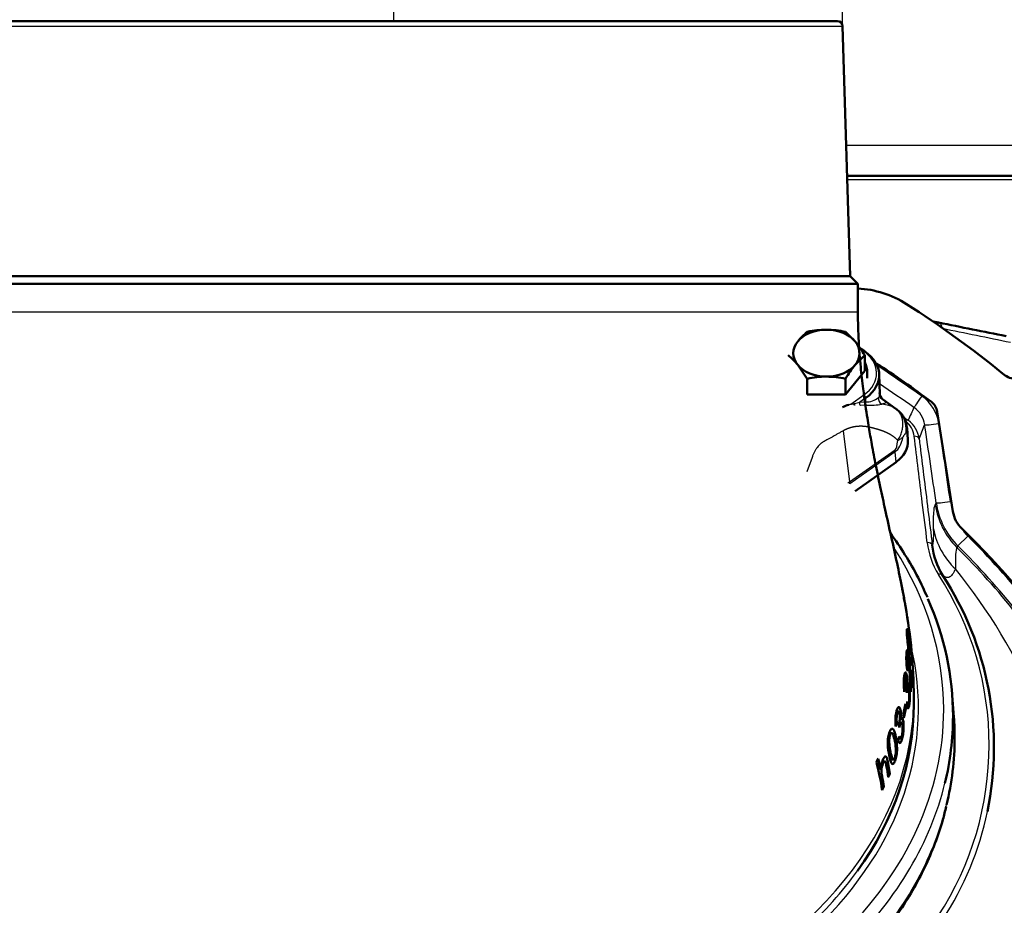
# Model space of a CAD drawing. Units: millimetres. Extents: x 0 to 840, y 0 to 1188.
# Drawn here: x 299 to 318, y 719 to 737 of the extents above; entities that cross this region are included whole.
import ezdxf
from ezdxf.enums import TextEntityAlignment as Align

# ---------------------------------------------------------------- set-up
doc = ezdxf.new("R2010")
doc.units = ezdxf.units.MM
for name, color, linetype in [('Default', 7, 'Continuous'), ('tečně', 7, 'Continuous'), ('viditelný', 7, 'Continuous')]:
    doc.layers.add(name, color=color, linetype=linetype)
doc.styles.add('SEACAD_Solid_Edge_ANSI', font='seans.ttf')
doc.styles.add('SEACAD_Solid_Edge_ANSI1_Symbols', font='semeca1.ttf')
doc.dimstyles.new('ISO', dxfattribs={"dimtxt": 4.375, "dimasz": 4.375, "dimexe": 2.1875, "dimexo": 0, "dimgap": 1.09375, "dimtad": 1, "dimlfac": 10, "dimtxsty": 'SEACAD_Solid_Edge_ANSI', "dimblk1": '_SE_FILLED', "dimblk2": '_SE_FILLED', "dimsah": 1, "dimcen": 2.1875, "dimadec": 0, "dimazin": 0, "dimtfac": 0.5, "dimtdec": 3, "dimtmove": 0, "dimatfit": 3, "dimfxl": 1, "dimarcsym": 0})

# ---------------------------------------------------------------- blocks, each defined once
blk = doc.blocks.new('SE16')
at = {"layer": 'tečně', "color": 7, "linetype": 'Continuous', "lineweight": 25}
for p, q in [((297.599, 736.71), (315.205, 736.71)), ((315.275, 734.375), (336.102, 734.375)), ((336.903, 733.694), (315.296, 733.694)), ((297.302, 731.107), (315.502, 731.107)), ((317.078, 730.849), (317.087, 730.897)), ((315.363, 729.296), (315.623, 729.479)), ((315.658, 729.419), (315.542, 729.336)), ((315.661, 729.343), (315.658, 729.419)), ((315.363, 729.296), (315.415, 729.305)), ((315.415, 729.305), (315.439, 729.308)), ((315.446, 729.275), (315.415, 729.282)), ((315.439, 729.308), (315.542, 729.336)), ((315.542, 729.336), (315.661, 729.343)), ((315.673, 729.277), (315.555, 729.271)), ((315.213, 728.775), (315.341, 727.772)), ((315.341, 727.772), (316.235, 728.404)), ((314.606, 728.254), (314.5, 727.974)), ((316.238, 728.365), (315.344, 727.733)), ((316.252, 728.163), (316.238, 728.365)), ((317.021, 727.324), (317.04, 727.363)), ((317.466, 726.519), (317.659, 726.713)), ((317.466, 726.519), (317.448, 726.488))]:
    blk.add_line(p, q, dxfattribs=at)
for centre, radius, start, end in [((236.807, 336.398), 402.483, 78.28975, 78.48403), ((239.322, 617.326), 136.27, 55.37123, 55.8353), ((234.926, 611.104), 143.615, 55.33818, 55.6655), ((315.683, 729.675), 0.333, 266.1174, 312.298), ((316.304, 728.8), 0.798, 8.3529, 55.2736), ((315.465, 728.759), 0.546, 100.7734, 104.636), ((315.71, 731.2), 1.923, 268.8794, 277.9227), ((315.938, 728.696), 0.6, 59.3989, 86.3972), ((315.96, 728.809), 0.493, 352.726, 55.0031), ((339.842, 718.438), 25.622, 155.0862, 155.7033), ((316.319, 728.821), 0.5, 8.0553, 55.1016), ((316.184, 728.552), 0.527, 6.787, 54.4863), ((316.183, 728.623), 0.428, 6.01, 53.5796), ((274.837, 744.894), 44.923, 338.7522, 339.1314), ((-264.943, 642.001), 588.21, 8.344282, 8.494813), ((-240.668, 645.973), 563.895, 8.30127, 8.45826), ((318.521, 727.581), 1.497, 188.3794, 225.1926), ((318.5, 727.559), 1.193, 188.2578, 201.3954), ((318.373, 727.098), 1.405, 190.0454, 227.1207), ((318.5, 727.559), 1.193, 219.3135, 225.1716), ((306.402, 715.375), 15.977, 32.3978, 45.2066), ((318.385, 726.763), 1.53, 186.7011, 211.6943), ((306.402, 715.375), 15.668, 32.4031, 45.1743), ((306.402, 715.375), 15.703, 32.3978, 45.2066), ((311.965, 722.616), 6.113, 326.7793, 33.1548), ((308.579, 718.919), 11.368, 23.313, 38.9719), ((312.004, 722.566), 6.169, 326.8085, 348.2841)]:
    blk.add_arc(centre, radius, start, end, dxfattribs=at)
for centre, major_axis, ratio, start_param, end_param in [((317.035, 730.601), (-0.059, -0.294), 0.389452, 2.365133, 3.198446), ((315.022, 729.904), (-0.85, -0.001), 0.707106, 2.35528, 3.964106), ((315.623, 729.444), (-0.0289, 0.0408), 0.5, 3.757072, 5.327869), ((316.035, 729.409), (0.075, -0.108), 0.970248, 3.96845, 5.180112), ((316.774, 729.477), (-0.17, -0.247), 0.002646, -1.48357, -0.099967), ((315.363, 729.331), (0.0049, -0.0498), 0.09758, -0.790205, -0.128275), ((315.463, 729.318), (-0.0083, -0.0493), 0.440655, 4.998138, 5.840027), ((315.577, 729.311), (-0.0046, 0.0498), 0.796195, 0.97267, 2.446612), ((315.696, 729.318), (-0.0008, 0.05), 0.81352, 1.034859, 2.500021), ((316.437, 728.896), (0.0578, 0.0816), 0.500444, 0.115627, 0.955736), ((317.11, 728.937), (-0.297, -0.044), 0.059774, 0.049446, 1.507211), ((315.532, 730.762), (0.646, -2.426), 0.261099, 0.101087, 0.452664), ((315.936, 728.786), (0.498, -0.044), 0.490285, 5.534041, 5.896738), ((316.609, 728.597), (0.0993, 0.0122), 0.704451, 0.072568, 1.484419), ((315.882, 730.563), (0.341, -2.164), 0.106502, 0.0526, 0.404177), ((315.885, 728.602), (0.289, -0.408), 0.5, 0.650386, 0.755106), ((315.345, 717.579), (0.137, 10.242), 0.137436, 0.099628, 0.123168), ((314.991, 727.97), (0.289, -0.408), 0.5, 0.650386, 0.755106), ((318.503, 727.549), (-1.304, 0.742), 0.99782, 0.668997, 1.306354), ((317.336, 727.407), (-0.297, -0.044), 0.055416, 0.040521, 1.503373), ((316.865, 726.514), (0.0992, 0.0122), 0.704433, 0.05933, 1.484125), ((306.402, 723.314), (10.786, 0), 0.707107, 0, 0.424865), ((317.083, 725.888), (0.0848, 0.053), 0.646758, 0.039593, 1.186642), ((306.402, 723.345), (-10.291, 0), 0.707107, 2.507352, 3.312538), ((306.402, 723.563), (-10.2, 0), 0.707107, 0, 3.141593), ((306.402, 723.314), (10.786, 0), 0.707107, 5.655658, 6.283185), ((306.402, 723.181), (10.968, 0), 0.707107, 5.663253, 6.113085), ((306.402, 722.756), (11, 0), 0.707107, 5.695755, 6.113395), ((306.402, 723.415), (-10.2, 0), 0.707107, 2.481093, 2.671284)]:
    blk.add_ellipse(centre, major_axis=major_axis, ratio=ratio, start_param=start_param, end_param=end_param, dxfattribs=at)
for points, degree, knots in [([(315.908, 729.429), (315.912, 729.433), (315.921, 729.443), (315.933, 729.463), (315.936, 729.481), (315.936, 729.493), (315.936, 729.493)], 3, [0, 0, 0, 0, 0.0332958, 0.0663954, 0.131976, 0.133607, 0.133607, 0.133607, 0.133607]), ([(316, 729.386), (316.002, 729.384), (316.021, 729.371), (316.056, 729.342), (316.053, 729.323), (316.019, 729.31), (315.997, 729.301), (315.982, 729.297), (315.975, 729.295)], 3, [0.6945022, 0.6945022, 0.6945022, 0.6945022, 0.7042145, 0.7656482, 0.8840406, 0.9421629, 0.9710697, 1, 1, 1, 1]), ([(316.286, 728.587), (316.296, 728.601), (316.305, 728.615), (316.321, 728.643), (316.328, 728.658), (316.348, 728.702), (316.359, 728.732), (316.376, 728.793), (316.382, 728.823), (316.388, 728.883), (316.388, 728.913), (316.384, 728.969), (316.379, 728.997), (316.365, 729.049), (316.355, 729.074), (316.331, 729.12), (316.317, 729.141), (316.292, 729.171), (316.283, 729.18), (316.264, 729.197), (316.253, 729.205), (316.243, 729.213)], 3, [0, 0, 0, 0, 0.0625, 0.0625, 0.125, 0.125, 0.25, 0.25, 0.375, 0.375, 0.5, 0.5, 0.625, 0.625, 0.75, 0.75, 0.875, 0.875, 0.9375, 0.9375, 1, 1, 1, 1]), ([(316.286, 728.587), (316.266, 728.609), (316.244, 728.628), (316.192, 728.673), (316.129, 728.708), (316.069, 728.742), (315.992, 728.77), (315.93, 728.793), (315.84, 728.818), (315.754, 728.842), (315.687, 728.853), (315.606, 728.866), (315.533, 728.863), (315.452, 728.861), (315.375, 728.84), (315.294, 728.818), (315.213, 728.775)], 2, [0, 0, 0, 0.058833, 0.058833, 0.193285, 0.193285, 0.327738, 0.327738, 0.46219, 0.46219, 0.596643, 0.596643, 0.731095, 0.731095, 0.865548, 0.865548, 1, 1, 1]), ([(316.469, 728.828), (316.469, 728.826), (316.469, 728.825), (316.469, 728.81), (316.468, 728.797), (316.461, 728.772), (316.456, 728.759), (316.449, 728.747)], 3, [0.7362696, 0.7362696, 0.7362696, 0.7362696, 0.75, 0.75, 0.875, 0.875, 1, 1, 1, 1]), ([(315.213, 728.775), (315.204, 728.77), (315.187, 728.761), (315.161, 728.746), (315.134, 728.731), (315.107, 728.715), (315.079, 728.699), (315.051, 728.683), (315.015, 728.663), (314.971, 728.639), (314.923, 728.612), (314.88, 728.588), (314.843, 728.567), (314.81, 728.546), (314.776, 728.523), (314.742, 728.493), (314.709, 728.455), (314.679, 728.41), (314.652, 728.362), (314.627, 728.309), (314.613, 728.273), (314.606, 728.254)], 3, [0, 0, 0, 0, 0.039829, 0.079871, 0.120139, 0.160647, 0.201408, 0.242434, 0.283739, 0.353726, 0.425219, 0.482385, 0.528075, 0.575523, 0.615961, 0.667192, 0.724993, 0.785997, 0.854453, 0.924088, 1, 1, 1, 1]), ([(316.449, 728.747), (316.448, 728.744), (316.446, 728.742), (316.445, 728.74), (316.44, 728.731), (316.434, 728.722), (316.427, 728.712), (316.422, 728.705), (316.417, 728.698), (316.411, 728.69), (316.408, 728.685), (316.405, 728.681), (316.401, 728.676), (316.4, 728.673), (316.398, 728.67), (316.396, 728.667), (316.395, 728.666), (316.394, 728.664), (316.394, 728.663), (316.393, 728.662), (316.392, 728.66), (316.391, 728.659), (316.391, 728.658), (316.39, 728.656), (316.39, 728.655), (316.39, 728.655), (316.39, 728.654), (316.389, 728.653)], 3, [0, 0, 0, 0, 0.100314, 0.100314, 0.100314, 0.459262, 0.459262, 0.459262, 0.703521, 0.703521, 0.703521, 0.838052, 0.838052, 0.838052, 0.910821, 0.910821, 0.910821, 0.941076, 0.941076, 0.941076, 0.969066, 0.969066, 0.969066, 0.98893, 0.98893, 0.98893, 1, 1, 1, 1]), ([(316.865, 726.584), (316.833, 726.847), (316.8, 727.11), (316.768, 727.373), (316.715, 727.804), (316.662, 728.236), (316.609, 728.667)], 3, [0, 0, 0, 0, 0.378555, 0.378555, 0.378555, 1, 1, 1, 1]), ([(316.707, 728.614), (316.713, 728.567), (316.718, 728.52), (316.724, 728.473), (316.747, 728.285), (316.771, 728.097), (316.794, 727.909), (316.85, 727.449), (316.907, 726.99), (316.964, 726.53)], 3, [0, 0, 0, 0, 0.067637, 0.067637, 0.067637, 0.338186, 0.338186, 0.338186, 1, 1, 1, 1]), ([(316.99, 726.853), (316.986, 726.983), (316.987, 727.087), (316.998, 727.244), (317.007, 727.297), (317.021, 727.324)], 3, [0, 0, 0, 0, 0.5, 0.5, 1, 1, 1, 1]), ([(316.964, 726.53), (316.969, 726.537), (316.974, 726.548), (316.982, 726.58), (316.985, 726.601), (316.992, 726.681), (316.993, 726.756), (316.99, 726.853)], 3, [0, 0, 0, 0, 0.25, 0.25, 0.5, 0.5, 1, 1, 1, 1]), ([(317.448, 726.488), (317.435, 726.465), (317.426, 726.419), (317.415, 726.28), (317.414, 726.186), (317.417, 726.069)], 3, [0, 0, 0, 0, 0.5, 0.5, 1, 1, 1, 1]), ([(317.417, 726.069), (317.416, 726.066), (317.415, 726.063), (317.412, 726.057), (317.408, 726.049), (317.404, 726.04), (317.396, 726.024), (317.391, 726.014), (317.375, 725.986), (317.365, 725.97), (317.333, 725.928), (317.312, 725.91), (317.27, 725.894), (317.248, 725.895), (317.207, 725.911), (317.186, 725.926), (317.166, 725.943)], 3, [0, 0, 0, 0, 0.015625, 0.015625, 0.03125, 0.0625, 0.0625, 0.125, 0.125, 0.25, 0.25, 0.5, 0.5, 0.75, 0.75, 1, 1, 1, 1])]:
    blk.add_open_spline(points, degree=degree, knots=knots, dxfattribs=at)
blk.add_open_spline([(316.403, 729.042), (316.432, 729.022), (316.461, 729.001), (316.49, 728.98)], degree=3, dxfattribs=at)
at = {"layer": 'viditelný', "color": 7, "linetype": 'Continuous', "lineweight": 50}
for p, q in [((315.105, 736.807), (297.699, 736.807)), ((315.352, 731.807), (315.205, 736.71)), ((315.293, 733.775), (336.903, 733.775)), ((335.802, 733.775), (315.293, 733.775)), ((297.452, 731.807), (315.352, 731.807)), ((315.502, 731.657), (315.352, 731.807)), ((297.302, 731.657), (315.502, 731.657)), ((315.502, 731.107), (315.502, 731.657)), ((317.087, 730.897), (316.983, 730.915)), ((315.263, 730.716), (315.45, 730.527)), ((315.638, 730.256), (315.45, 730.067)), ((315.638, 730.256), (315.638, 729.949)), ((314.512, 729.796), (314.325, 730.067)), ((315.638, 729.949), (315.263, 729.489)), ((314.512, 729.796), (314.512, 729.489)), ((315.263, 729.796), (315.263, 729.489)), ((315.688, 729.809), (315.688, 729.922)), ((315.936, 729.493), (315.922, 729.886)), ((315.263, 729.489), (314.512, 729.489)), ((316.251, 729.208), (315.984, 729.397)), ((317.062, 729.149), (317.368, 727.196)), ((316.485, 728.59), (316.469, 728.831)), ((315.448, 727.594), (316.252, 728.163)), ((316.466, 725.167), (316.472, 725.128)), ((316.514, 724.647), (316.517, 724.647)), ((316.544, 724.303), (316.545, 724.233)), ((316.551, 724.269), (316.554, 724.269)), ((316.476, 724.066), (316.484, 724.128)), ((316.553, 724.091), (316.54, 723.82)), ((316.562, 724.026), (316.553, 724.091)), ((316.439, 723.954), (316.41, 723.953)), ((316.409, 723.716), (316.429, 723.716)), ((316.415, 723.661), (316.429, 723.716)), ((316.455, 723.704), (316.465, 723.638)), ((316.487, 723.741), (316.46, 723.74)), ((317.387, 723.164), (317.355, 723.587)), ((316.438, 723.423), (316.395, 723.216)), ((316.45, 723.355), (316.438, 723.423)), ((316.474, 723.467), (316.464, 723.391)), ((316.468, 723.424), (316.493, 723.424)), ((316.602, 723.415), (316.602, 723.563)), ((316.302, 723.274), (316.261, 723.275)), ((316.395, 723.216), (316.407, 723.148)), ((316.407, 723.148), (316.45, 723.355)), ((316.424, 723.355), (316.45, 723.355)), ((316.241, 723.037), (316.27, 723.036)), ((316.247, 722.981), (316.27, 723.036)), ((316.306, 723.024), (316.316, 722.958)), ((316.355, 723.06), (316.316, 723.062)), ((316.325, 723.119), (316.343, 723.119)), ((316.17, 722.848), (316.12, 722.851)), ((316.315, 722.786), (316.296, 722.71)), ((316.305, 722.746), (316.34, 722.744)), ((316.033, 722.291), (315.981, 722.298)), ((316.137, 722.335), (316.199, 722.328)), ((315.896, 722.159), (315.948, 722.152)), ((316.089, 722.061), (316.13, 722.055)), ((315.968, 721.808), (316.014, 721.801))]:
    blk.add_line(p, q, dxfattribs=at)
for centre, radius, start, end in [((315.105, 736.707), 0.1, 1.7184, 90), ((315.39, 729.569), 2, 57.6588, 86.7703), ((306.402, 715.375), 18.8, 50.5735, 57.6588), ((315.338, 729.707), 1.304, 129.3133, 141.0274), ((314.901, 728.9), 1.857, 90.4072, 102.0783), ((314.874, 728.901), 1.855, 77.9181, 89.5964), ((231.233, 300.107), 439.261, 78.55262, 78.72897), ((313.579, 729.03), 2.397, 30.771, 38.6534), ((313.311, 729.247), 1.304, 38.9726, 50.6867), ((317.322, 728.57), 2.397, 141.3466, 149.229), ((306.402, 715.375), 17.5, 52.9506, 57.2753), ((314.901, 727.981), 1.857, 90.4072, 102.0783), ((314.874, 727.982), 1.855, 77.9181, 89.5964), ((318.659, 730.283), 0.5, 230.5735, 260), ((316.104, 729.525), 0.175, 181.225, 230.839), ((315.465, 728.759), 0.546, 104.636, 118.5345), ((315.977, 728.803), 0.489, 3.3065, 60.3019), ((316.765, 729.103), 0.3, 8.9269, 52.9506), ((317.961, 727.289), 0.6, 188.9269, 225.8675), ((306.402, 715.375), 16, 34.1144, 45.8675), ((318.379, 726.691), 1.425, 186.4689, 211.6322), ((312.004, 722.566), 6.169, 348.2841, 33.1992), ((306.258, 723.496), 10.344, 0.3676, 10.2638), ((311.459, 724.133), 5.104, 354.6977, 358.7913), ((310.091, 725.22), 6.48, 333.0336, 333.6961), ((310.936, 720.971), 5.102, 8.5929, 14.8802), ((310.422, 720.915), 5.662, 12.6166, 14.6596), ((310.627, 724.404), 5.983, 336.1894, 336.8886), ((310.462, 724.492), 6.169, 333.4404, 334.1338)]:
    blk.add_arc(centre, radius, start, end, dxfattribs=at)
for centre, major_axis, ratio, start_param, end_param in [((314.888, 730.297), (-0.65, 0), 0.707107, 4.712389, 5.759587), ((314.888, 730.297), (-0.65, 0), 0.707107, 3.665191, 4.712389), ((314.888, 730.297), (0.65, 0), 0.707107, 2.617994, 3.665191), ((314.888, 730.297), (-0.65, 0), 0.707107, 2.617994, 3.665191), ((315.022, 729.869), (-0.9, -0.002), 0.708073, 2.354003, 4.069836), ((314.888, 730.297), (0.65, 0), 0.707107, 3.665191, 4.712389), ((314.888, 730.297), (0.65, 0), 0.707107, 4.712389, 5.759587), ((314.888, 729.922), (0.8, 0), 0.707107, 0, 0.353421), ((315.685, 728.563), (-0.801, 0), 0.706246, 2.356803, 3.190878), ((306.402, 723.181), (10.968, 0), 0.707107, 0, 0.301039), ((306.402, 723.415), (-10.2, 0), 0.707107, 2.671284, 3.141593), ((306.402, 723.181), (10.968, 0), 0.707107, 6.113085, 6.283185), ((306.402, 722.756), (11, 0), 0.707107, 0, 0.052432), ((306.402, 722.756), (11, 0), 0.707107, 6.113395, 6.283185)]:
    blk.add_ellipse(centre, major_axis=major_axis, ratio=ratio, start_param=start_param, end_param=end_param, dxfattribs=at)
for points, knots in [([(316.384, 725.625), (316.348, 725.807), (316.286, 726.126), (316.169, 726.649), (316.059, 727.141), (315.952, 727.628), (315.86, 728.071), (315.782, 728.479), (315.728, 728.788), (315.686, 729.04), (315.648, 729.294), (315.602, 729.628), (315.555, 730.046), (315.513, 730.558), (315.506, 730.894), (315.502, 731.107)], [0, 0, 0, 0, 0.08948, 0.186572, 0.289076, 0.375556, 0.466412, 0.543579, 0.604147, 0.636873, 0.680724, 0.739621, 0.813156, 0.900457, 1, 1, 1, 1]), ([(316.867, 725.511), (316.803, 725.654), (316.683, 725.917), (316.435, 726.347), (316.243, 726.632), (316.142, 726.771)], [0, 0, 0, 0, 0.02054649, 0.04479889, 0.06841937, 0.06841937, 0.06841937, 0.06841937]), ([(316.344, 725.824), (316.345, 725.822), (316.346, 725.817), (316.352, 725.795), (316.357, 725.771), (316.368, 725.715), (316.374, 725.683), (316.388, 725.61), (316.395, 725.57), (316.41, 725.485), (316.418, 725.442), (316.431, 725.372), (316.436, 725.344), (316.439, 725.327), (316.44, 725.325), (316.44, 725.325)], [0.098843, 0.098843, 0.098843, 0.098843, 0.125, 0.125, 0.1875, 0.1875, 0.25, 0.25, 0.3125, 0.3125, 0.375, 0.375, 0.4375, 0.4375, 0.4612201, 0.4612201, 0.4612201, 0.4612201]), ([(316.422, 725.425), (316.422, 725.425), (316.421, 725.433), (316.414, 725.473), (316.405, 725.521), (316.391, 725.597), (316.385, 725.626), (316.38, 725.652)], [0.7208757, 0.7208757, 0.7208757, 0.7208757, 0.75, 0.75, 0.8125, 0.8125, 0.8658967, 0.8658967, 0.8658967, 0.8658967]), ([(316.545, 724.233), (316.55, 724.202), (316.555, 724.181), (316.562, 724.182), (316.563, 724.205), (316.562, 724.271), (316.56, 724.314), (316.553, 724.411), (316.548, 724.464), (316.537, 724.559), (316.531, 724.602), (316.519, 724.681), (316.513, 724.718), (316.501, 724.788), (316.494, 724.821), (316.482, 724.874), (316.476, 724.891), (316.468, 724.894), (316.466, 724.879), (316.464, 724.824), (316.466, 724.783), (316.472, 724.691), (316.477, 724.637), (316.49, 724.541), (316.497, 724.498), (316.51, 724.427), (316.517, 724.398), (316.524, 724.381), (316.526, 724.379), (316.528, 724.379)], [0, 0, 0, 0, 0.0625, 0.0625, 0.125, 0.125, 0.1875, 0.1875, 0.25, 0.25, 0.3125, 0.3125, 0.375, 0.375, 0.4375, 0.4375, 0.5, 0.5, 0.5625, 0.5625, 0.625, 0.625, 0.6875, 0.6875, 0.75, 0.75, 0.8125, 0.8125, 0.8371886, 0.8371886, 0.8371886, 0.8371886]), ([(316.503, 724.535), (316.509, 724.504), (316.515, 724.479), (316.523, 724.471), (316.525, 724.488), (316.523, 724.549), (316.52, 724.594), (316.51, 724.68), (316.504, 724.719), (316.492, 724.779), (316.486, 724.804), (316.478, 724.815), (316.476, 724.8), (316.477, 724.739), (316.481, 724.693), (316.491, 724.606), (316.497, 724.567), (316.503, 724.535)], [0, 0, 0, 0, 0.125, 0.125, 0.25, 0.25, 0.375, 0.375, 0.5, 0.5, 0.625, 0.625, 0.75, 0.75, 0.875, 0.875, 1, 1, 1, 1]), ([(316.532, 724.385), (316.532, 724.388), (316.533, 724.392), (316.535, 724.418), (316.535, 724.456), (316.529, 724.545), (316.524, 724.598), (316.517, 724.647)], [0.8574851, 0.8574851, 0.8574851, 0.8574851, 0.875, 0.875, 0.9375, 0.9375, 1, 1, 1, 1]), ([(316.517, 724.647), (316.523, 724.613), (316.529, 724.576), (316.54, 724.492), (316.546, 724.444), (316.554, 724.346), (316.556, 724.301), (316.555, 724.269), (316.553, 724.266), (316.549, 724.277), (316.547, 724.289), (316.544, 724.303)], [0, 0, 0, 0, 0.25, 0.25, 0.5, 0.5, 0.75, 0.75, 0.875, 0.875, 1, 1, 1, 1]), ([(316.54, 723.82), (316.537, 723.876), (316.535, 723.933), (316.53, 724.047), (316.527, 724.103), (316.52, 724.217), (316.516, 724.274), (316.504, 724.383), (316.496, 724.43), (316.479, 724.487), (316.471, 724.492), (316.46, 724.458), (316.457, 724.42), (316.453, 724.332), (316.454, 724.277), (316.461, 724.163), (316.469, 724.11), (316.476, 724.066)], [0, 0, 0, 0, 0.125, 0.125, 0.25, 0.25, 0.375, 0.375, 0.5, 0.5, 0.625, 0.625, 0.75, 0.75, 0.875, 0.875, 1, 1, 1, 1]), ([(316.484, 724.128), (316.48, 724.146), (316.477, 724.166), (316.471, 724.212), (316.469, 724.238), (316.466, 724.312), (316.468, 724.354), (316.476, 724.4), (316.483, 724.398), (316.498, 724.338), (316.504, 724.287), (316.516, 724.14), (316.52, 724.041), (316.526, 723.893), (316.528, 723.843), (316.533, 723.746), (316.536, 723.696), (316.541, 723.662)], [0, 0, 0, 0, 0.0625, 0.0625, 0.125, 0.125, 0.25, 0.25, 0.375, 0.375, 0.5, 0.5, 0.75, 0.75, 0.875, 0.875, 1, 1, 1, 1]), ([(316.476, 723.799), (316.477, 723.834), (316.476, 723.871), (316.471, 723.942), (316.466, 723.974), (316.455, 724.021), (316.448, 724.035), (316.436, 724.045), (316.43, 724.038), (316.413, 723.996), (316.405, 723.94), (316.402, 723.834), (316.402, 723.797), (316.407, 723.725), (316.411, 723.691), (316.415, 723.661)], [0, 0, 0, 0, 0.125, 0.125, 0.25, 0.25, 0.375, 0.375, 0.5, 0.5, 0.75, 0.75, 0.875, 0.875, 1, 1, 1, 1]), ([(316.429, 723.716), (316.426, 723.738), (316.423, 723.762), (316.419, 723.816), (316.418, 723.845), (316.422, 723.921), (316.43, 723.958), (316.445, 723.952), (316.45, 723.939), (316.458, 723.901), (316.461, 723.877), (316.464, 723.821), (316.464, 723.794), (316.461, 723.744), (316.459, 723.722), (316.455, 723.704)], [0, 0, 0, 0, 0.125, 0.125, 0.25, 0.25, 0.5, 0.5, 0.625, 0.625, 0.75, 0.75, 0.875, 0.875, 1, 1, 1, 1]), ([(316.464, 723.391), (316.469, 723.364), (316.476, 723.344), (316.489, 723.33), (316.495, 723.334), (316.507, 723.366), (316.512, 723.393), (316.52, 723.456), (316.523, 723.494), (316.525, 723.577), (316.524, 723.622), (316.52, 723.704), (316.516, 723.741), (316.506, 723.8), (316.5, 723.822), (316.487, 723.834), (316.481, 723.822), (316.476, 723.799)], [0, 0, 0, 0, 0.125, 0.125, 0.25, 0.25, 0.375, 0.375, 0.5, 0.5, 0.625, 0.625, 0.75, 0.75, 0.875, 0.875, 1, 1, 1, 1]), ([(316.465, 723.638), (316.468, 723.667), (316.471, 723.694), (316.478, 723.733), (316.483, 723.743), (316.498, 723.736), (316.508, 723.683), (316.513, 723.585), (316.513, 723.55), (316.51, 723.488), (316.507, 723.463), (316.498, 723.427), (316.493, 723.42), (316.483, 723.433), (316.478, 723.449), (316.474, 723.467)], [0, 0, 0, 0, 0.125, 0.125, 0.25, 0.25, 0.5, 0.5, 0.625, 0.625, 0.75, 0.75, 0.875, 0.875, 1, 1, 1, 1]), ([(316.343, 723.119), (316.347, 723.153), (316.349, 723.191), (316.347, 723.263), (316.342, 723.295), (316.33, 723.341), (316.322, 723.356), (316.305, 723.364), (316.295, 723.357), (316.269, 723.316), (316.253, 723.261), (316.24, 723.155), (316.238, 723.117), (316.24, 723.045), (316.243, 723.011), (316.247, 722.981)], [0, 0, 0, 0, 0.125, 0.125, 0.25, 0.25, 0.375, 0.375, 0.5, 0.5, 0.75, 0.75, 0.875, 0.875, 1, 1, 1, 1]), ([(316.27, 723.036), (316.267, 723.058), (316.264, 723.082), (316.263, 723.137), (316.264, 723.165), (316.276, 723.242), (316.29, 723.277), (316.31, 723.272), (316.316, 723.259), (316.325, 723.221), (316.328, 723.197), (316.328, 723.14), (316.325, 723.113), (316.317, 723.063), (316.312, 723.042), (316.306, 723.024)], [0, 0, 0, 0, 0.125, 0.125, 0.25, 0.25, 0.5, 0.5, 0.625, 0.625, 0.75, 0.75, 0.875, 0.875, 1, 1, 1, 1]), ([(316.296, 722.71), (316.302, 722.683), (316.31, 722.664), (316.328, 722.65), (316.338, 722.654), (316.358, 722.685), (316.367, 722.712), (316.383, 722.775), (316.39, 722.812), (316.4, 722.896), (316.402, 722.94), (316.402, 723.023), (316.398, 723.061), (316.387, 723.121), (316.38, 723.143), (316.362, 723.153), (316.352, 723.141), (316.343, 723.119)], [0, 0, 0, 0, 0.125, 0.125, 0.25, 0.25, 0.375, 0.375, 0.5, 0.5, 0.625, 0.625, 0.75, 0.75, 0.875, 0.875, 1, 1, 1, 1]), ([(316.316, 722.958), (316.321, 722.986), (316.327, 723.013), (316.341, 723.052), (316.349, 723.062), (316.371, 723.056), (316.382, 723.004), (316.382, 722.905), (316.379, 722.87), (316.37, 722.808), (316.364, 722.782), (316.349, 722.746), (316.341, 722.74), (316.327, 722.752), (316.321, 722.768), (316.315, 722.786)], [0, 0, 0, 0, 0.125, 0.125, 0.25, 0.25, 0.5, 0.5, 0.625, 0.625, 0.75, 0.75, 0.875, 0.875, 1, 1, 1, 1]), ([(316.251, 722.768), (316.263, 722.705), (316.273, 722.635), (316.273, 722.508), (316.27, 722.461), (316.256, 722.373), (316.246, 722.336), (316.223, 722.275), (316.21, 722.252), (316.185, 722.236), (316.174, 722.242), (316.144, 722.289), (316.131, 722.349), (316.105, 722.474), (316.093, 722.544), (316.089, 722.671), (316.091, 722.718), (316.104, 722.805), (316.115, 722.842), (316.138, 722.903), (316.152, 722.925), (316.178, 722.941), (316.19, 722.935), (316.223, 722.889), (316.238, 722.83), (316.251, 722.768)], [0, 0, 0, 0, 0.125, 0.125, 0.1875, 0.1875, 0.25, 0.25, 0.3125, 0.3125, 0.375, 0.375, 0.5, 0.5, 0.625, 0.625, 0.6875, 0.6875, 0.75, 0.75, 0.8125, 0.8125, 0.875, 0.875, 1, 1, 1, 1]), ([(316.227, 722.698), (316.218, 722.745), (316.208, 722.791), (316.186, 722.839), (316.178, 722.849), (316.158, 722.848), (316.148, 722.836), (316.13, 722.791), (316.123, 722.759), (316.118, 722.693), (316.119, 722.66), (316.127, 722.574), (316.137, 722.525), (316.155, 722.433), (316.165, 722.387), (316.183, 722.338), (316.191, 722.328), (316.209, 722.329), (316.219, 722.341), (316.236, 722.386), (316.242, 722.419), (316.249, 722.485), (316.25, 722.518), (316.245, 722.605), (316.237, 722.652), (316.227, 722.698)], [0, 0, 0, 0, 0.125, 0.125, 0.1875, 0.1875, 0.25, 0.25, 0.3125, 0.3125, 0.375, 0.375, 0.5, 0.5, 0.625, 0.625, 0.6875, 0.6875, 0.75, 0.75, 0.8125, 0.8125, 0.875, 0.875, 1, 1, 1, 1]), ([(315.948, 722.152), (315.95, 722.171), (315.953, 722.19), (315.96, 722.226), (315.964, 722.244), (315.973, 722.277), (315.978, 722.292), (315.99, 722.32), (315.996, 722.333), (316.008, 722.355), (316.014, 722.365), (316.026, 722.38), (316.033, 722.386), (316.042, 722.39), (316.045, 722.391), (316.051, 722.39), (316.054, 722.389), (316.059, 722.386), (316.062, 722.383), (316.066, 722.375), (316.068, 722.371), (316.074, 722.356), (316.078, 722.345), (316.084, 722.32), (316.086, 722.307), (316.094, 722.267), (316.099, 722.241), (316.113, 722.161), (316.122, 722.108), (316.13, 722.055)], [0, 0, 0, 0, 0.0625, 0.0625, 0.125, 0.125, 0.1875, 0.1875, 0.25, 0.25, 0.3125, 0.3125, 0.375, 0.375, 0.40625, 0.40625, 0.4375, 0.4375, 0.46875, 0.46875, 0.5, 0.5, 0.5625, 0.5625, 0.625, 0.625, 0.75, 0.75, 1, 1, 1, 1]), ([(316.101, 721.988), (316.091, 722.056), (316.079, 722.124), (316.06, 722.225), (316.055, 722.265), (316.037, 722.293), (316.029, 722.294), (316.012, 722.28), (316.004, 722.266), (315.982, 722.216), (315.969, 722.165), (315.965, 722.073), (315.973, 722.037), (315.992, 721.936), (316.004, 721.868), (316.014, 721.801)], [0, 0, 0, 0, 0.25, 0.25, 0.375, 0.375, 0.4375, 0.4375, 0.5, 0.5, 0.625, 0.625, 0.75, 0.75, 1, 1, 1, 1]), ([(315.991, 722.318), (315.992, 722.314), (315.993, 722.309), (315.995, 722.302), (315.995, 722.299), (315.996, 722.296)], [0.6030456, 0.6030456, 0.6030456, 0.6030456, 0.625, 0.625, 0.63816276, 0.63816276, 0.63816276, 0.63816276]), ([(315.572, 718.416), (315.591, 718.436), (315.734, 718.592), (315.987, 718.889), (316.303, 719.319), (316.582, 719.762), (316.822, 720.217), (317.019, 720.678), (317.161, 721.088), (317.214, 721.317), (317.236, 721.412)], [0.8519964, 0.8519964, 0.8519964, 0.8519964, 0.8552853, 0.877474, 0.8996466, 0.9217994, 0.9439289, 0.9660325, 0.9881093, 1, 1, 1, 1])]:
    blk.add_open_spline(points, degree=3, knots=knots, dxfattribs=at)
for points in [[(316.243, 729.213), (316.248, 729.21), (316.253, 729.207), (316.256, 729.205)], [(316.472, 725.128), (316.474, 725.117), (316.475, 725.106), (316.477, 725.097)], [(316.128, 722.877), (316.13, 722.87), (316.133, 722.864), (316.135, 722.856)]]:
    blk.add_open_spline(points, degree=3, dxfattribs=at)
blk = doc.blocks.new('DMBLK16')
at = {"layer": 'Default', "linetype": 'Continuous', "lineweight": 25}
for points in [[(293.224, 757.786), (293.224, 756.328), (297.599, 757.057)], [(319.58, 757.786), (315.205, 757.057), (319.58, 756.328)]]:
    blk.add_hatch(color=7, dxfattribs=at).paths.add_polyline_path(points)
at = {"layer": 'Default', "color": 7, "linetype": 'Continuous', "lineweight": 25}
for p, q in [((297.599, 736.71), (297.599, 759.244)), ((315.205, 736.71), (315.205, 759.244)), ((323.955, 757.057), (288.849, 757.057))]:
    blk.add_line(p, q, dxfattribs=at)
for s, style, p in [('O', 'SEACAD_Solid_Edge_ANSI1_Symbols', (299.891, 762.526)), ('180', 'SEACAD_Solid_Edge_ANSI', (305.755, 762.526))]:
    blk.add_text(s, height=4.375, dxfattribs=dict(at, style=style)).set_placement(p, align=Align.TOP_LEFT)
blk = doc.blocks.new('_SE_FILLED')
at = {"color": 0}
blk.add_line((0, 0), (-1, 0), dxfattribs=at)
blk.add_solid([(0, 0), (-1, -0.1665), (-1, 0.1665), (0, 0)], dxfattribs=at)
blk = doc.blocks.new('DMBLK45')
at = {"layer": 'Default', "linetype": 'Continuous', "lineweight": 25}
for points in [[(310.777, 746.188), (306.402, 745.459), (310.777, 744.73)], [(339.929, 746.188), (339.929, 744.73), (344.304, 745.459)]]:
    blk.add_hatch(color=7, dxfattribs=at).paths.add_polyline_path(points)
at = {"layer": 'Default', "color": 7, "linetype": 'Continuous', "lineweight": 25}
for p, q in [((306.402, 736.807), (306.402, 747.646)), ((344.304, 721.456), (344.304, 747.646)), ((344.304, 745.459), (306.402, 745.459))]:
    blk.add_line(p, q, dxfattribs=at)
at = {"layer": 'Default', "color": 7, "linetype": 'Continuous', "lineweight": 25, "style": 'SEACAD_Solid_Edge_ANSI'}
blk.add_text('379', height=4.375, dxfattribs=at).set_placement((321.475, 750.928), align=Align.TOP_LEFT)
blk = doc.blocks.new('DMBLK106')
at = {"layer": 'Default', "linetype": 'Continuous', "lineweight": 25}
for points in [[(272.921, 746.188), (268.546, 745.459), (272.921, 744.73)], [(302.027, 746.188), (302.027, 744.73), (306.402, 745.459)]]:
    blk.add_hatch(color=7, dxfattribs=at).paths.add_polyline_path(points)
at = {"layer": 'Default', "color": 7, "linetype": 'Continuous', "lineweight": 25}
for p, q in [((268.546, 721.477), (268.546, 747.646)), ((306.402, 736.807), (306.402, 747.646)), ((306.402, 745.459), (268.546, 745.459))]:
    blk.add_line(p, q, dxfattribs=at)
at = {"layer": 'Default', "color": 7, "linetype": 'Continuous', "lineweight": 25, "style": 'SEACAD_Solid_Edge_ANSI'}
blk.add_text('379', height=4.375, dxfattribs=at).set_placement((283.596, 750.928), align=Align.TOP_LEFT)

msp = doc.modelspace()

# ---------------------------------------------------------------- block references
at = {"layer": 'Default'}
msp.add_blockref('SE16', (0, 0), dxfattribs=at)

# ---------------------------------------------------------------- dimensions: what is measured, and where the dimension line sits
at = {"layer": 'Default', "color": 7, "linetype": 'Continuous', "lineweight": 25}
for base, p1, p2, text, override, picture, middle in [((297.5994, 757.0569), (315.2052, 736.7101), (297.5994, 736.7101), '\\A1;%%C <>', {"dimdec": 0, "dimrnd": 10, "dimtdec": 4}, 'DMBLK16', (306.4023, 757.0569)), ((268.546, 745.459), (306.4023, 736.8071), (268.546, 721.4772), '\\A1;<>', {"dimdec": 0}, 'DMBLK106', (287.4741, 745.459)), ((306.4023, 745.459), (344.3039, 695.8561), (306.4023, 736.8071), '\\A1;<>', {"dimdec": 0}, 'DMBLK45', (325.3531, 745.459))]:
    dim = msp.add_linear_dim(base=base, p1=p1, p2=p2, text=text, dimstyle='ISO', override=override, dxfattribs=at)
    dim.commit()
    dim.dimension.update_dxf_attribs({"geometry": picture, "text_midpoint": middle, "dimtype": 160})

doc.saveas('drawing.dxf')
